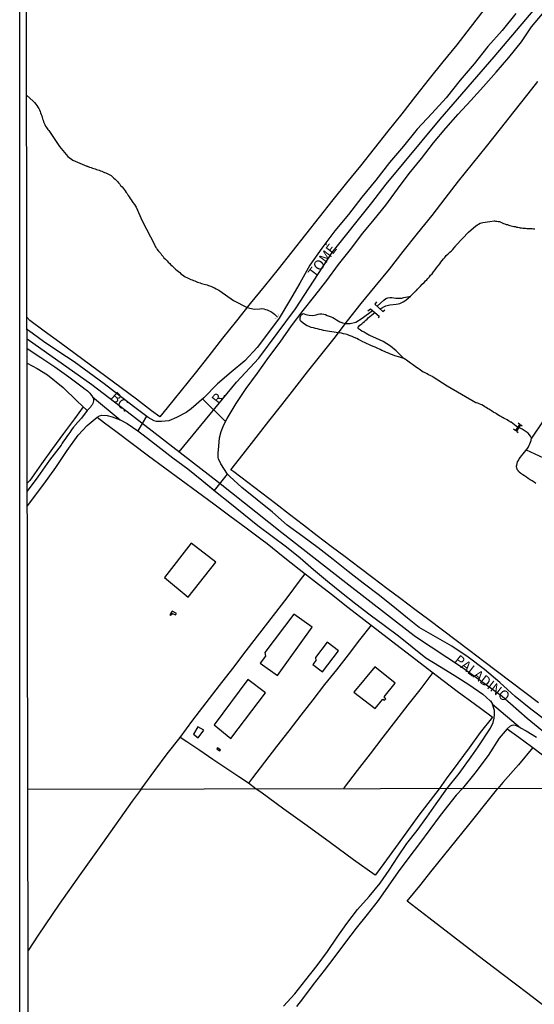
# Model space of a CAD drawing. Units: millimetres. Extents: x 180726 to 183142, y 1663192 to 1665970.
# Drawn here: x 180726 to 180855, y 1664802 to 1665049 of the extents above; entities that cross this region are included whole.
import ezdxf
from ezdxf.enums import TextEntityAlignment as Align

# ---------------------------------------------------------------- set-up
doc = ezdxf.new("R2010")
doc.units = ezdxf.units.MM
for name, color, linetype in [('IMAGEM', 7, 'Continuous'), ('V-BUEIRO', 5, 'Continuous'), ('V-CRUZAMENTO', 1, 'Continuous'), ('V-EDIFICACAO', 2, 'Continuous'), ('V-EIXO_DE_LOGRADOURO', 3, 'Continuous'), ('V-LOTE', 1, 'Continuous'), ('V-NOME_DOS_LOGRADOUROS', 7, 'Continuous'), ('V-PONTE_VIADUTO_PASSARELA', 2, 'Continuous'), ('V-QUADRA', 6, 'Continuous'), ('V-REFERENCIA', 2, 'Continuous'), ('V-TESTADA', 5, 'Continuous'), ('V-VALETA', 6, 'Continuous'), ('X-LIMITE_1000', 7, 'Continuous'), ('X-LIMITE_5000', 6, 'Continuous')]:
    doc.layers.add(name, color=color, linetype=linetype)
picture_1 = doc.add_image_def('image1.jpg', size_in_pixel=(4025, 4628))

# ---------------------------------------------------------------- blocks, each defined once
blk = doc.blocks.new('305')
at = {"color": 0, "linetype": 'ByBlock', "lineweight": -2, "const_width": 0.05}
blk.add_lwpolyline([(0.73, 0.39, 0.60863), (-0.73, 0.38)], format="xyb", dxfattribs=at)

msp = doc.modelspace()

# ---------------------------------------------------------------- linework, layer by layer
at = {"layer": 'V-CRUZAMENTO'}
msp.add_lwpolyline([(180776.68, 1664945.8), (180777.3, 1664947.48), (180777.72, 1664948.27), (180771.97, 1664953.98), (180769.12, 1664951.47), (180767.85, 1664950.55), (180765.46, 1664949.28), (180763.52, 1664948.49), (180761.66, 1664948.29), (180760.43, 1664948.3), (180759.8, 1664948.48), (180758.32, 1664949.34), (180757.86, 1664949.68), (180755.71, 1664945.99), (180757.08, 1664944.98), (180760.77, 1664942.1), (180764.52, 1664939.21), (180768.32, 1664936.44), (180771.76, 1664933.56), (180774.97, 1664930.97), (180778.26, 1664935.08), (180776.61, 1664937.65), (180775.98, 1664938.91), (180775.89, 1664939.27), (180775.89, 1664940.32), (180776.06, 1664942.07), (180776.26, 1664944.17)], close=True, dxfattribs=at)
at = {"layer": 'V-EDIFICACAO'}
for points in [[(180769.16, 1664917.76), (180762.42, 1664909.13), (180768.4, 1664904.17), (180775.33, 1664912.92), (180769.16, 1664917.76)], [(180764.38, 1664900.66), (180763.77, 1664899.73), (180763.94, 1664899.62), (180764.43, 1664900.09), (180765.22, 1664899.74), (180765.4, 1664900.07), (180764.38, 1664900.66)], [(180787.66, 1664890.25), (180787.77, 1664889.35), (180786.46, 1664887.62), (180790.85, 1664884.44), (180799.53, 1664896.59), (180794.94, 1664899.86), (180787.66, 1664890.25)], [(180800.35, 1664889), (180800.47, 1664888.27), (180799.71, 1664887.27), (180802.1, 1664885.38), (180806.18, 1664890.71), (180803.29, 1664892.87), (180800.35, 1664889)], [(180815.29, 1664886.64), (180809.99, 1664880.29), (180815.36, 1664876.21), (180817.28, 1664878.5), (180817.72, 1664878.25), (180817.89, 1664878.47), (180818.01, 1664878.66), (180817.65, 1664879.11), (180820.37, 1664882.52), (180815.29, 1664886.64)], [(180774.91, 1664872.07), (180779.11, 1664868.67), (180787.77, 1664880.1), (180783.37, 1664883.5), (180774.91, 1664872.07)], [(180770.83, 1664871.6), (180769.71, 1664869.7), (180770.85, 1664868.8), (180772.26, 1664870.75), (180770.83, 1664871.6)], [(180775.57, 1664866.02), (180775.64, 1664865.98), (180776.32, 1664865.56), (180776.52, 1664865.82), (180775.77, 1664866.32)]]:
    msp.add_lwpolyline(points, close=True, dxfattribs=at)
at = {"layer": 'V-EIXO_DE_LOGRADOURO'}
for points in [[(180766.09, 1664940.71), (180780.48, 1664958.16), (180786.16, 1664964.19), (180795.34, 1664976.62), (180804.51, 1664990.74), (180814.52, 1665003.23), (180818.14, 1665007.93), (180831.65, 1665024.28), (180845.22, 1665039.9), (180858.79, 1665056.01), (180872.36, 1665072.42), (180885.93, 1665088.83), (180899.62, 1665105.78), (180913.31, 1665122.49), (180926.94, 1665139.74), (180940.51, 1665156.51), (180954.08, 1665173.64), (180967.65, 1665190.53), (180981.22, 1665207.24), (180994.79, 1665223.95), (181006.8, 1665235.99)], [(180727.88, 1664969.04), (180744.17, 1664957.61), (180754.13, 1664949.99), (180760.07, 1664945.37), (180775.97, 1664933.07), (180791.87, 1664920.41), (180807.95, 1664907.81), (180824.03, 1664895.33), (180825.51, 1664894.25), (180837.34, 1664886.47), (180847.25, 1664879.26), (180853.56, 1664873.74), (180860.53, 1664868.1), (180874.92, 1664856.15)]]:
    msp.add_lwpolyline(points, dxfattribs=at)
at = {"layer": 'V-LOTE'}
for points in [[(180842.64, 1665051.72), (180839.25, 1665047.34), (180835.86, 1665042.96), (180832.38, 1665038.69), (180828.9, 1665034.42), (180825.46, 1665030.01), (180822.02, 1665025.6), (180818.57, 1665021.24), (180815.12, 1665016.88), (180811.67, 1665012.52), (180808.19, 1665008.26), (180804.72, 1665003.97), (180801.26, 1664999.68), (180797.82, 1664995.32), (180794.38, 1664990.96), (180790.94, 1664986.58), (180787.46, 1664982.25), (180783.98, 1664977.92), (180780.5, 1664973.59), (180777.02, 1664969.21), (180773.56, 1664964.79), (180770.1, 1664960.43), (180766.64, 1664956.07), (180763.12, 1664951.75), (180763.12, 1664951.75), (180761.23, 1664949.46), (180759.14, 1664950.96), (180755.4, 1664953.88), (180751.54, 1664956.74), (180747.68, 1664959.6), (180743.82, 1664962.46), (180739.95, 1664965.32), (180736.08, 1664968.18), (180732.21, 1664971.04), (180728.61, 1664973.7), (180727.86, 1664974.48)], [(180856.38, 1664877.59), (180852.94, 1664880.2), (180849.5, 1664882.81), (180846.06, 1664885.42), (180842.62, 1664888.03), (180839.18, 1664890.64), (180835.74, 1664893.25), (180832.3, 1664895.86), (180828.8, 1664898.44), (180825.3, 1664901.08), (180821.8, 1664903.72), (180818.3, 1664906.36), (180814.8, 1664909), (180811.3, 1664911.64), (180807.8, 1664914.28), (180804.3, 1664916.92), (180800.8, 1664919.56), (180797.32, 1664922.24), (180793.84, 1664924.92), (180790.36, 1664927.6), (180786.85, 1664930.28), (180783.34, 1664932.96), (180779.83, 1664935.64), (180779.1, 1664936.16), (180782.18, 1664940.11), (180785.42, 1664944.25), (180788.66, 1664948.39), (180791.9, 1664952.53), (180795.14, 1664956.67), (180798.38, 1664960.81), (180801.71, 1664964.96), (180805.04, 1664969.2), (180808.44, 1664973.59), (180811.84, 1664977.98), (180815.38, 1664982.24), (180818.94, 1664986.62), (180822.4, 1664991.06), (180826.02, 1664995.53), (180829.64, 1665000.06), (180832.98, 1665004.36), (180836.32, 1665008.66), (180839.82, 1665013.05), (180843.32, 1665017.44), (180846.82, 1665021.83), (180850.32, 1665026.22), (180853.82, 1665030.61), (180856.26, 1665033.71)], [(180727.88, 1664962.97), (180730.39, 1664961.65), (180732.98, 1664960.06), (180736.98, 1664956.81), (180740.5, 1664953.45), (180743, 1664951.1)], [(180742.01, 1664952.03), (180739.78, 1664949.01), (180737.04, 1664945.28), (180734.3, 1664941.55), (180731.48, 1664937.67), (180728.56, 1664933.52), (180727.94, 1664932.82)], [(180745.47, 1664949.37), (180747.32, 1664947.94), (180750.16, 1664945.84), (180754.26, 1664942.74), (180758.37, 1664939.7), (180762.48, 1664936.66), (180766.59, 1664933.62), (180770.7, 1664930.61), (180774.81, 1664927.6), (180778.86, 1664924.59), (180782.91, 1664921.58), (180786.96, 1664918.57), (180788.25, 1664917.61), (180792.22, 1664914.35), (180796.28, 1664911.22), (180800.34, 1664908.04), (180804.4, 1664904.89), (180808.46, 1664901.65), (180812.54, 1664898.53), (180816.53, 1664895.46), (180820.52, 1664892.39), (180824.51, 1664889.32), (180828.5, 1664886.25), (180832.43, 1664883.24), (180836.32, 1664880.33), (180840.2, 1664877.42), (180844.07, 1664874.63), (180844.8, 1664874.05), (180841.74, 1664870.12), (180838.94, 1664866.28), (180836.09, 1664862.44), (180833.2, 1664858.54), (180831.46, 1664856.04)], [(180756.52, 1664855.91), (180760, 1664860.62), (180763.08, 1664864.77), (180766.32, 1664868.94), (180769.54, 1664873.23), (180772.87, 1664877.59), (180776.2, 1664881.95), (180779.58, 1664886.27), (180782.96, 1664890.71), (180786.4, 1664895.13), (180789.8, 1664899.58), (180793.2, 1664904.03), (180796.6, 1664908.48), (180797.76, 1664910.06)], [(180814.35, 1664897.14), (180811.4, 1664893.44), (180808.58, 1664889.68), (180805.61, 1664885.93), (180802.64, 1664882.18), (180799.67, 1664878.33), (180796.68, 1664874.48), (180793.65, 1664870.61), (180790.6, 1664866.65), (180787.56, 1664862.69), (180784.52, 1664858.73), (180783.5, 1664857.41)], [(180829.84, 1664885.22), (180826.54, 1664880.92), (180823.56, 1664877.1), (180820.46, 1664873.1), (180817.3, 1664868.95), (180814.06, 1664864.78), (180810.82, 1664860.57), (180807.58, 1664856.36), (180807.39, 1664856)], [(180848.54, 1664871.08), (180851.46, 1664868.97), (180854.62, 1664866.62), (180857.78, 1664864.27), (180860.94, 1664861.86), (180864.14, 1664859.45), (180867.34, 1664857.04), (180868.27, 1664856.12)], [(180785.42, 1664855.96), (180783.5, 1664857.41), (180781.1, 1664859), (180777.83, 1664861.2), (180774.56, 1664863.4), (180771.29, 1664865.6), (180768.02, 1664867.8), (180766.32, 1664868.94)], [(180854.98, 1664866.35), (180851.38, 1664862.06), (180847.42, 1664857.62), (180846.2, 1664856.07)], [(180756.52, 1664855.91), (180754.33, 1664852.87), (180746.83, 1664842.36), (180741.39, 1664834.73), (180735.98, 1664827), (180730.67, 1664819.2), (180728.14, 1664815.39)], [(180815.33, 1664834.28), (180809.88, 1664838.2), (180804.11, 1664842.46), (180798.27, 1664846.69), (180792.43, 1664850.92), (180786.62, 1664855.18), (180785.42, 1664855.96)], [(180831.46, 1664856.04), (180826.35, 1664849.37), (180821.16, 1664842.22), (180815.91, 1664835.07), (180815.33, 1664834.28)], [(180823.42, 1664827.74), (180826.54, 1664831.67), (180829.71, 1664835.57), (180838.88, 1664846.96), (180844.84, 1664854.41), (180846.2, 1664856.07)], [(180917.58, 1664819.08), (180915.37, 1664815.5), (180908.78, 1664805.66), (180904.32, 1664799.04), (180899.89, 1664792.36), (180895.4, 1664785.61), (180890.88, 1664778.89), (180889.66, 1664777.17), (180884.69, 1664780.96), (180878.57, 1664785.62), (180872.45, 1664790.35), (180866.2, 1664795.08), (180859.95, 1664799.81), (180853.7, 1664804.54), (180847.48, 1664809.3), (180841.26, 1664814.06), (180835.04, 1664818.82), (180828.82, 1664823.58), (180823.42, 1664827.74)]]:
    msp.add_lwpolyline(points, dxfattribs=at)
at = {"layer": 'V-PONTE_VIADUTO_PASSARELA'}
for points in [[(180815.7, 1664978.36), (180815.31, 1664977.8), (180817.29, 1664975.96), (180817.79, 1664976.36)], [(180813.51, 1664976.1), (180814.16, 1664976.65), (180816.36, 1664974.78), (180816.11, 1664974.33)], [(180850.11, 1664946.42), (180850.67, 1664946.06), (180851.68, 1664947.57), (180851.33, 1664947.92)], [(180852.33, 1664947.14), (180851.9, 1664947.43), (180850.88, 1664945.91), (180851.3, 1664945.53)]]:
    msp.add_lwpolyline(points, dxfattribs=at)
at = {"layer": 'V-QUADRA'}
for points in [[(180850.68, 1665050.8), (180847.24, 1665046.56), (180843.68, 1665042.53), (180840.23, 1665038.15), (180836.68, 1665034.03), (180833.18, 1665029.64), (180829.56, 1665025.7), (180825.87, 1665021.76), (180822.44, 1665017.52), (180818.96, 1665013.35), (180815.5, 1665008.96), (180811.99, 1665004.69), (180808.64, 1665000.28), (180805.24, 1664996.25), (180801.92, 1664991.89), (180798.9, 1664987.57), (180796.42, 1664983.1), (180793.86, 1664978.66), (180791.25, 1664974.3), (180788.56, 1664970.7), (180785.68, 1664966.89), (180782.58, 1664963.58), (180779.2, 1664960.7), (180775.75, 1664957.75), (180772.26, 1664954.23), (180769.12, 1664951.47), (180767.85, 1664950.55), (180765.46, 1664949.28), (180763.52, 1664948.49), (180761.66, 1664948.29), (180760.43, 1664948.3), (180759.8, 1664948.48), (180758.32, 1664949.34), (180754.64, 1664952.11), (180750.96, 1664954.96), (180747.27, 1664957.81), (180743.49, 1664960.54), (180739.71, 1664963.27), (180735.86, 1664965.83), (180732, 1664968.39), (180728.25, 1664971.16), (180727.87, 1664971.47)], [(180858.54, 1664872.96), (180854.49, 1664876), (180850.5, 1664879.21), (180846.7, 1664882.75), (180842.86, 1664885.99), (180838.75, 1664889.11), (180834.62, 1664891.81), (180830.52, 1664894.19), (180826.42, 1664896.57), (180823.44, 1664898.88), (180819.78, 1664901.94), (180816.09, 1664904.86), (180812.32, 1664907.72), (180808.54, 1664910.63), (180804.78, 1664913.64), (180801, 1664916.52), (180797.18, 1664919.4), (180793.28, 1664922.26), (180789.56, 1664925.54), (180785.72, 1664928.64), (180781.88, 1664931.76), (180778.8, 1664934.5), (180778.26, 1664935.08), (180776.61, 1664937.65), (180775.98, 1664938.91), (180775.89, 1664939.27), (180775.89, 1664940.32), (180776.06, 1664942.07), (180776.26, 1664944.17), (180776.68, 1664945.8), (180777.3, 1664947.48), (180778.15, 1664949.07), (180780.44, 1664952.82), (180782.92, 1664956.6), (180785.76, 1664960.41), (180788.61, 1664964.47), (180791.48, 1664968.26), (180794.36, 1664972.34), (180797.27, 1664976.21), (180800.22, 1664979.88), (180803.19, 1664983.76), (180806.16, 1664987.75), (180809.19, 1664991.51), (180812.24, 1664995.63), (180815.12, 1664999.08), (180818, 1665002.68), (180820.97, 1665006.67), (180823.94, 1665010.66), (180826.97, 1665014.42), (180830.03, 1665018.32), (180833.09, 1665021.98), (180836.24, 1665025.55), (180839.42, 1665029), (180842.6, 1665032.52), (180845.78, 1665036.04), (180848.96, 1665039.79), (180852.14, 1665043.69), (180854.66, 1665047.5), (180857.42, 1665050.74)], [(180727.88, 1664966.61), (180731.31, 1664964.42), (180734.84, 1664962.01), (180738.4, 1664959.52), (180742.05, 1664956.78), (180742.14, 1664956.7), (180742.46, 1664956.46), (180742.75, 1664956.23), (180743.07, 1664955.99), (180743.63, 1664955.41), (180743.88, 1664955.08), (180744.35, 1664954.52), (180751.3, 1664948.7), (180753.04, 1664947.77), (180755.71, 1664945.99), (180757.08, 1664944.98), (180760.77, 1664942.1), (180764.52, 1664939.21), (180768.32, 1664936.44), (180771.76, 1664933.56), (180775.27, 1664930.73), (180778.81, 1664927.9), (180782.32, 1664925.02), (180785.86, 1664922.19), (180789.44, 1664919.48), (180793.06, 1664916.8), (180796.52, 1664914.03), (180799.9, 1664911.11), (180803.34, 1664908.19), (180806.92, 1664905.36), (180810.5, 1664902.53), (180814.08, 1664899.76), (180817.65, 1664897.09), (180821.22, 1664894.42), (180824.64, 1664891.65), (180828.1, 1664888.91), (180831.52, 1664886.86), (180835.22, 1664884.58), (180838.9, 1664882.26), (180842.38, 1664879.8), (180844.26, 1664878.15), (180844.3, 1664878.09), (180844.83, 1664877.28), (180851.85, 1664871.36), (180853.32, 1664870.61), (180855.86, 1664869.02)]]:
    msp.add_lwpolyline(points, dxfattribs=at)
at = {"layer": 'V-REFERENCIA'}
for points in [[(180744.35, 1664954.52), (180744.52, 1664954.18), (180744.56, 1664953.99), (180744.59, 1664953.84), (180744.56, 1664953.5), (180744.5, 1664953.16), (180744.4, 1664952.86), (180744.23, 1664952.52), (180744.03, 1664952.24), (180743.8, 1664951.92), (180743, 1664951.1), (180741.58, 1664949.16), (180739.86, 1664947.3), (180739.77, 1664947.13), (180739.54, 1664946.87), (180739.19, 1664946.42), (180738.86, 1664945.96), (180738.6, 1664945.57), (180738.34, 1664945.19), (180738.05, 1664944.78), (180737.7, 1664944.29), (180737.34, 1664943.82), (180737.02, 1664943.33), (180736.7, 1664942.82), (180736.47, 1664942.35), (180733.48, 1664938.58), (180730.58, 1664934.4), (180727.94, 1664930.78)], [(180727.95, 1664927.1), (180732.1, 1664932.54), (180735.08, 1664936.71), (180737.92, 1664941), (180740.76, 1664944.85), (180742.96, 1664947.31), (180745.47, 1664949.37), (180746.1, 1664949.76), (180746.7, 1664949.89), (180748.05, 1664949.82), (180749.25, 1664949.51), (180751.3, 1664948.7)], [(180792.36, 1664801.37), (180795.17, 1664804.51), (180797.95, 1664807.99), (180800.76, 1664811.61), (180803.38, 1664815.17), (180805.78, 1664818.71), (180808.26, 1664822.19), (180810.88, 1664825.65), (180813.82, 1664828.97), (180816.62, 1664832.26), (180818.84, 1664835.59), (180821.08, 1664838.92), (180823.33, 1664842.25), (180825.9, 1664845.57), (180828.36, 1664848.9), (180830.68, 1664852.25), (180833.33, 1664856.04), (180836.48, 1664859.82), (180839.49, 1664864.08), (180841.2, 1664866.56), (180844.32, 1664871.25), (180845, 1664872.66), (180845.28, 1664873.74), (180845.34, 1664874.64), (180845.31, 1664875.72), (180844.83, 1664877.28)], [(180851.85, 1664871.36), (180850.86, 1664871.81), (180850.24, 1664871.96), (180849.72, 1664871.93), (180849.25, 1664871.76), (180848.54, 1664871.08), (180846.52, 1664868.75), (180843.75, 1664864.4), (180840.42, 1664859.93), (180837.28, 1664856.05), (180835.69, 1664854.4), (180831.65, 1664849.28), (180829.1, 1664845.76), (180826.52, 1664842.24), (180823.82, 1664838.72), (180821.17, 1664835.15), (180818.6, 1664831.55), (180816.08, 1664827.92), (180813.38, 1664824.45), (180810.59, 1664820.98), (180807.94, 1664817.45), (180805.23, 1664813.9), (180802.52, 1664810.35), (180799.81, 1664806.8), (180797.1, 1664803.25), (180795.61, 1664801.28)]]:
    msp.add_lwpolyline(points, dxfattribs=at)
at = {"layer": 'V-TESTADA'}
for points in [[(180842.64, 1665051.72), (180839.25, 1665047.34), (180835.86, 1665042.96), (180832.38, 1665038.69), (180828.9, 1665034.42), (180825.46, 1665030.01), (180822.02, 1665025.6), (180818.57, 1665021.24), (180815.12, 1665016.88), (180811.67, 1665012.52), (180808.19, 1665008.26), (180804.72, 1665003.97), (180801.26, 1664999.68), (180797.82, 1664995.32), (180794.38, 1664990.96), (180790.94, 1664986.58), (180787.46, 1664982.25), (180783.98, 1664977.92), (180780.5, 1664973.59), (180777.02, 1664969.21), (180773.56, 1664964.79), (180770.1, 1664960.43), (180766.64, 1664956.07), (180763.12, 1664951.75), (180763.12, 1664951.75), (180761.23, 1664949.46), (180759.14, 1664950.96), (180755.4, 1664953.88), (180751.54, 1664956.74), (180747.68, 1664959.6), (180743.82, 1664962.46), (180739.95, 1664965.32), (180736.08, 1664968.18), (180732.21, 1664971.04), (180728.61, 1664973.7), (180727.86, 1664974.48)], [(180856.38, 1664877.59), (180852.94, 1664880.2), (180849.5, 1664882.81), (180846.06, 1664885.42), (180842.62, 1664888.03), (180839.18, 1664890.64), (180835.74, 1664893.25), (180832.3, 1664895.86), (180828.8, 1664898.44), (180825.3, 1664901.08), (180821.8, 1664903.72), (180818.3, 1664906.36), (180814.8, 1664909), (180811.3, 1664911.64), (180807.8, 1664914.28), (180804.3, 1664916.92), (180800.8, 1664919.56), (180797.32, 1664922.24), (180793.84, 1664924.92), (180790.36, 1664927.6), (180786.85, 1664930.28), (180783.34, 1664932.96), (180779.83, 1664935.64), (180779.1, 1664936.16), (180782.18, 1664940.11), (180785.42, 1664944.25), (180788.66, 1664948.39), (180791.9, 1664952.53), (180795.14, 1664956.67), (180798.38, 1664960.81), (180801.71, 1664964.96), (180805.04, 1664969.2), (180808.44, 1664973.59), (180811.84, 1664977.98), (180815.38, 1664982.24), (180818.94, 1664986.62), (180822.4, 1664991.06), (180826.02, 1664995.53), (180829.64, 1665000.06), (180832.98, 1665004.36), (180836.32, 1665008.66), (180839.82, 1665013.05), (180843.32, 1665017.44), (180846.82, 1665021.83), (180850.32, 1665026.22), (180853.82, 1665030.61), (180856.26, 1665033.71)], [(180727.88, 1664962.97), (180730.39, 1664961.65), (180732.98, 1664960.06), (180736.98, 1664956.81), (180740.5, 1664953.45), (180743, 1664951.1)], [(180742.01, 1664952.03), (180739.78, 1664949.01), (180737.04, 1664945.28), (180734.3, 1664941.55), (180731.48, 1664937.67), (180728.56, 1664933.52), (180727.94, 1664932.82)], [(180745.47, 1664949.37), (180747.32, 1664947.94), (180750.16, 1664945.84), (180754.26, 1664942.74), (180758.37, 1664939.7), (180762.48, 1664936.66), (180766.59, 1664933.62), (180770.7, 1664930.61), (180774.81, 1664927.6), (180778.86, 1664924.59), (180782.91, 1664921.58), (180786.96, 1664918.57), (180788.25, 1664917.61), (180792.22, 1664914.35), (180796.28, 1664911.22), (180800.34, 1664908.04), (180804.4, 1664904.89), (180808.46, 1664901.65), (180812.54, 1664898.53), (180816.53, 1664895.46), (180820.52, 1664892.39), (180824.51, 1664889.32), (180828.5, 1664886.25), (180832.43, 1664883.24), (180836.32, 1664880.33), (180840.2, 1664877.42), (180844.07, 1664874.63), (180844.8, 1664874.05), (180841.74, 1664870.12), (180838.94, 1664866.28), (180836.09, 1664862.44), (180833.2, 1664858.54), (180831.46, 1664856.04)], [(180831.46, 1664856.04), (180826.35, 1664849.37), (180821.16, 1664842.22), (180815.91, 1664835.07), (180815.33, 1664834.28)], [(180823.42, 1664827.74), (180826.54, 1664831.67), (180829.71, 1664835.57), (180838.88, 1664846.96), (180844.84, 1664854.41), (180846.2, 1664856.07)]]:
    msp.add_lwpolyline(points, dxfattribs=at)
at = {"layer": 'V-VALETA'}
for points in [[(180727.76, 1665030.26), (180729.44, 1665028.76), (180729.48, 1665028.74), (180729.52, 1665028.7), (180729.67, 1665028.53), (180729.75, 1665028.42), (180730.08, 1665028), (180730.31, 1665027.72), (180730.59, 1665027.28), (180730.82, 1665026.93), (180731.01, 1665026.59), (180731.14, 1665026.21), (180731.27, 1665025.87), (180731.44, 1665025.48), (180731.59, 1665025.1), (180731.67, 1665024.72), (180731.78, 1665024.38), (180731.91, 1665023.99), (180732.03, 1665023.61), (180732.18, 1665023.27), (180732.36, 1665022.89), (180732.51, 1665022.54), (180732.74, 1665022.18), (180733.12, 1665021.69), (180733.34, 1665021.39), (180735.16, 1665018.7), (180736.05, 1665017.4), (180738.12, 1665014.85), (180739.38, 1665013.94), (180740.55, 1665013.48), (180742.9, 1665012.46), (180742.92, 1665012.49), (180743.03, 1665012.44), (180743.11, 1665012.42), (180743.16, 1665012.4), (180743.27, 1665012.36), (180743.61, 1665012.23), (180743.95, 1665012.12), (180744.29, 1665011.99), (180744.63, 1665011.89), (180744.97, 1665011.76), (180745.31, 1665011.65), (180745.65, 1665011.52), (180746, 1665011.42), (180746.34, 1665011.31), (180746.68, 1665011.18), (180747.02, 1665011.03), (180747.36, 1665010.91), (180747.7, 1665010.8), (180748.04, 1665010.65), (180748.34, 1665010.48), (180748.68, 1665010.31), (180749, 1665010.1), (180749.36, 1665009.8), (180749.7, 1665009.46), (180750.02, 1665009.18), (180750.32, 1665008.88), (180750.66, 1665008.52), (180750.89, 1665008.26), (180751.17, 1665007.93), (180751.38, 1665007.64), (180751.75, 1665007.24), (180752, 1665006.94), (180752.32, 1665006.56), (180752.53, 1665006.24), (180752.81, 1665005.88), (180753.05, 1665005.56), (180753.3, 1665005.11), (180753.52, 1665004.79), (180753.79, 1665004.35), (180754.01, 1665004.04), (180754.28, 1665003.62), (180754.47, 1665003.3), (180754.84, 1665002.87), (180755.11, 1665002.43), (180755.26, 1665002.2), (180756.81, 1664998.7), (180759.95, 1664992.57), (180759.99, 1664992.45), (180760.12, 1664992.26), (180760.19, 1664992.2), (180760.19, 1664992.15), (180760.25, 1664992.07), (180760.32, 1664991.96), (180760.38, 1664991.86), (180760.59, 1664991.56), (180760.93, 1664991.13), (180761.16, 1664990.87), (180761.46, 1664990.49), (180761.7, 1664990.17), (180762.06, 1664989.73), (180762.29, 1664989.45), (180762.66, 1664989.09), (180763.06, 1664988.7), (180763.34, 1664988.36), (180763.72, 1664987.98), (180763.94, 1664987.74), (180764.32, 1664987.38), (180764.57, 1664987.15), (180764.89, 1664986.85), (180765.21, 1664986.55), (180765.21, 1664986.55), (180765.58, 1664986.27), (180765.92, 1664985.99), (180766.23, 1664985.72), (180766.56, 1664985.44), (180766.92, 1664985.14), (180767.31, 1664984.91), (180767.65, 1664984.67), (180767.99, 1664984.5), (180768.33, 1664984.31), (180768.67, 1664984.14), (180769.01, 1664983.99), (180769.35, 1664983.86), (180769.69, 1664983.74), (180770.03, 1664983.61), (180770.37, 1664983.48), (180770.71, 1664983.35), (180771.06, 1664983.25), (180771.4, 1664983.14), (180771.74, 1664983.01), (180772.08, 1664982.93), (180772.42, 1664982.82), (180772.76, 1664982.71), (180773.1, 1664982.61), (180773.44, 1664982.5), (180773.74, 1664982.39), (180774.08, 1664982.29), (180774.38, 1664982.16), (180774.72, 1664982.01), (180775.02, 1664981.86), (180775.36, 1664981.67), (180775.7, 1664981.46), (180776.04, 1664981.29), (180776.34, 1664981.16), (180776.36, 1664981.14), (180779.76, 1664978.72), (180783.19, 1664976.94)], [(180815.86, 1664977.29), (180817.52, 1664978.75), (180818.06, 1664979.18), (180818.53, 1664979.39), (180819.04, 1664979.43), (180819.56, 1664979.43), (180820.07, 1664979.41), (180820.58, 1664979.33), (180821.09, 1664979.29), (180821.56, 1664979.29), (180822.07, 1664979.33), (180822.58, 1664979.43), (180823.86, 1664979.7), (180824.21, 1664979.83), (180825.35, 1664980.86), (180825.39, 1664980.88), (180825.43, 1664980.95), (180825.56, 1664981.14), (180825.71, 1664981.26), (180826.01, 1664981.59), (180826.37, 1664981.97), (180826.73, 1664982.35), (180827.2, 1664982.8), (180827.63, 1664983.23), (180828.04, 1664983.61), (180828.33, 1664983.91), (180828.63, 1664984.23), (180829.02, 1664984.66), (180829.29, 1664985.04), (180829.66, 1664985.44), (180830.02, 1664985.93), (180830.4, 1664986.42), (180830.76, 1664986.89), (180831.21, 1664987.4), (180831.6, 1664987.94), (180831.87, 1664988.32), (180832.17, 1664988.75), (180832.51, 1664989.17), (180832.83, 1664989.55), (180833.21, 1664989.98), (180833.66, 1664990.41), (180834.13, 1664990.83), (180834.52, 1664991.18), (180834.83, 1664991.51), (180835.24, 1664991.96), (180835.62, 1664992.46), (180835.7, 1664992.61), (180838.77, 1664995.86), (180840.64, 1664997.43), (180841.76, 1664998.15), (180842.4, 1664998.28), (180844.14, 1664998.55), (180845.24, 1664998.69), (180845.3, 1664998.68), (180845.36, 1664998.7), (180845.6, 1664998.65), (180845.94, 1664998.61), (180846.28, 1664998.57), (180846.62, 1664998.52), (180846.96, 1664998.4), (180847.3, 1664998.23), (180847.64, 1664998.08), (180847.94, 1664997.97), (180848.28, 1664997.84), (180848.58, 1664997.78), (180848.92, 1664997.67), (180849.22, 1664997.59), (180849.56, 1664997.5), (180849.9, 1664997.42), (180850.24, 1664997.33), (180850.54, 1664997.27), (180850.88, 1664997.16), (180851.18, 1664997.12), (180851.52, 1664997.08), (180851.82, 1664996.99), (180852.16, 1664996.97), (180852.5, 1664996.91), (180852.84, 1664996.86), (180853.14, 1664996.86), (180853.48, 1664996.84), (180853.78, 1664996.82), (180854.12, 1664996.82), (180854.46, 1664996.78), (180854.8, 1664996.78), (180855.1, 1664996.73), (180855.44, 1664996.69)], [(180816.58, 1664976.62), (180818.06, 1664977.4), (180819.03, 1664977.64), (180820.64, 1664977.75), (180821.13, 1664977.86), (180821.56, 1664977.98), (180822.03, 1664978.2), (180822.41, 1664978.37), (180822.8, 1664978.6), (180823.17, 1664978.84), (180824.21, 1664979.83)], [(180783.19, 1664976.94), (180784.94, 1664976.55), (180786.34, 1664976.64), (180786.87, 1664976.68), (180787.34, 1664976.6), (180787.76, 1664976.47), (180788.23, 1664976.34), (180788.7, 1664976.13), (180789.13, 1664975.94), (180789.6, 1664975.64), (180790.06, 1664975.28), (180790.85, 1664974.53)], [(180851.17, 1664946.81), (180849.54, 1664948.13), (180849.49, 1664948.13), (180849.35, 1664948.15), (180849.18, 1664948.3), (180848.9, 1664948.47), (180848.55, 1664948.7), (180848.15, 1664948.92), (180847.81, 1664949.09), (180847.55, 1664949.23), (180847.22, 1664949.41), (180846.92, 1664949.58), (180846.6, 1664949.75), (180846.21, 1664950), (180845.85, 1664950.22), (180845.57, 1664950.41), (180845.21, 1664950.6), (180844.95, 1664950.77), (180844.62, 1664950.98), (180844.34, 1664951.15), (180843.95, 1664951.39), (180843.57, 1664951.6), (180843.21, 1664951.84), (180842.91, 1664952.03), (180842.57, 1664952.26), (180842.19, 1664952.45), (180841.89, 1664952.58), (180841.46, 1664952.73), (180841.12, 1664952.88), (180840.78, 1664952.96), (180840.69, 1664952.99), (180840.66, 1664953), (180837.08, 1664955.08), (180833.42, 1664957.22), (180829.9, 1664959.44), (180829.74, 1664959.57), (180829.53, 1664959.66), (180829.21, 1664959.83), (180828.78, 1664960.04), (180828.38, 1664960.28), (180828.08, 1664960.45), (180827.74, 1664960.59), (180827.44, 1664960.74), (180827.12, 1664960.93), (180826.73, 1664961.21), (180826.38, 1664961.47), (180826.12, 1664961.62), (180825.76, 1664961.85), (180825.39, 1664962.11), (180825.09, 1664962.36), (180824.77, 1664962.6), (180824.46, 1664962.83), (180824.22, 1664962.98), (180823.92, 1664963.21), (180823.58, 1664963.45), (180823.26, 1664963.68), (180822.94, 1664963.9), (180822.6, 1664964.11), (180821.55, 1664964.44), (180820.31, 1664964.8), (180819.73, 1664965.07), (180819.22, 1664965.26), (180818.7, 1664965.45), (180818.19, 1664965.67), (180817.7, 1664965.88), (180817.04, 1664966.18), (180816.57, 1664966.39), (180815.89, 1664966.71), (180815.38, 1664966.95), (180814.89, 1664967.16), (180814.23, 1664967.44), (180813.76, 1664967.63), (180813.33, 1664967.84), (180812.69, 1664968.12), (180812.24, 1664968.35), (180811.63, 1664968.67), (180811.16, 1664968.89), (180810.71, 1664969.12), (180810.05, 1664969.44), (180809.56, 1664969.65), (180808.86, 1664969.93), (180808.35, 1664970.14), (180807.88, 1664970.27), (180807.37, 1664970.36), (180806.86, 1664970.46), (180806.13, 1664970.6), (180804.45, 1664970.84), (180803.87, 1664970.89), (180803.36, 1664971), (180802.85, 1664971.08), (180802.34, 1664971.21), (180801.83, 1664971.34), (180801.36, 1664971.42), (180800.85, 1664971.57), (180800.34, 1664971.7), (180799.82, 1664971.8), (180799.31, 1664971.93), (180798.8, 1664972.15), (180798.29, 1664972.34), (180797.82, 1664972.57), (180797.24, 1664972.98), (180797.24, 1664972.98), (180796.8, 1664973.42), (180796.61, 1664973.59), (180796.48, 1664973.86), (180796.48, 1664974.42), (180796.68, 1664974.9), (180797, 1664975.26), (180797.28, 1664975.4), (180797.52, 1664975.38), (180797.97, 1664975.2), (180798.74, 1664975), (180799.55, 1664974.98), (180800.08, 1664975.04), (180800.55, 1664975.13), (180801.02, 1664975.26), (180801.49, 1664975.34), (180801.95, 1664975.34), (180802.42, 1664975.26), (180802.85, 1664975.15), (180803.32, 1664974.98), (180803.79, 1664974.81), (180804.26, 1664974.62), (180804.68, 1664974.4), (180805.15, 1664974.15), (180805.6, 1664973.87), (180806.05, 1664973.59), (180806.51, 1664973.32), (180806.94, 1664973.15), (180807.17, 1664973.08), (180807.26, 1664973.06), (180807.91, 1664972.91), (180809.04, 1664972.95), (180810.46, 1664973.28), (180812.11, 1664974.28), (180814.7, 1664976.19)], [(180822.53, 1664964.13), (180820.64, 1664966.07), (180819.22, 1664967.22), (180817.34, 1664968.38), (180814.01, 1664969.94), (180813.91, 1664969.97), (180813.8, 1664970.01), (180813.5, 1664970.16), (180813.1, 1664970.38), (180812.56, 1664970.72), (180812.01, 1664971), (180811.65, 1664971.25), (180811.2, 1664971.61), (180811.16, 1664971.65), (180811.09, 1664971.74), (180811.12, 1664971.97), (180811.18, 1664972.08), (180811.5, 1664972.48), (180812.01, 1664972.83), (180812.33, 1664973.14), (180812.65, 1664973.44), (180813.01, 1664973.74), (180813.31, 1664974.04), (180813.59, 1664974.34), (180815.26, 1664975.71)], [(180857.56, 1664948.5), (180854.6, 1664944.14)], [(180855.74, 1664932.72), (180855.27, 1664933.06), (180854.8, 1664933.36), (180854.31, 1664933.68), (180853.84, 1664934), (180853.37, 1664934.32), (180852.9, 1664934.62), (180852.43, 1664934.94), (180851.97, 1664935.26), (180851.52, 1664935.6), (180851.46, 1664935.73), (180851.35, 1664935.75), (180851.35, 1664935.83), (180851.26, 1664935.87), (180851.26, 1664935.98), (180851.18, 1664936.05), (180851.03, 1664936.28), (180851.03, 1664936.39), (180850.98, 1664936.58), (180850.9, 1664936.96), (180850.9, 1664937), (180850.9, 1664937.2), (180850.94, 1664937.24), (180850.96, 1664937.35), (180851.01, 1664937.77), (180851.16, 1664938.16), (180851.35, 1664938.54), (180851.58, 1664938.93), (180851.84, 1664939.31), (180852.16, 1664939.71), (180852.52, 1664940.2), (180853.86, 1664941.88), (180853.82, 1664941.95), (180853.93, 1664942.12), (180854.03, 1664942.33), (180854.23, 1664942.72), (180854.42, 1664943.1), (180854.54, 1664943.49), (180854.62, 1664944.1), (180854.42, 1664944.66), (180853.76, 1664945.4), (180852.29, 1664946.38), (180851.45, 1664946.76)], [(180853.32, 1664941.2), (180857.64, 1664939.16)]]:
    msp.add_lwpolyline(points, dxfattribs=at)
at = {"layer": 'X-LIMITE_1000'}
msp.add_line((183137.06, 1664859.81), (180728.07, 1664855.85), dxfattribs=at)
at = {"layer": 'X-LIMITE_5000'}
msp.add_lwpolyline([(180726.13, 1665964.43), (181207.98, 1665965.26), (181689.82, 1665966.08), (182171.67, 1665966.87), (182653.52, 1665967.64), (183135.36, 1665968.39), (183136.22, 1665414.1), (183137.06, 1664859.82), (183137.92, 1664305.53), (183138.76, 1663751.24), (183139.62, 1663196.95), (182657.89, 1663196.2), (182176.16, 1663195.43), (181694.44, 1663194.64), (181212.71, 1663193.83), (180730.98, 1663192.99), (180730.01, 1663747.28), (180729.04, 1664301.57), (180728.07, 1664855.86), (180727.1, 1665410.14), (180726.13, 1665964.43)], dxfattribs=at)

# ---------------------------------------------------------------- block references
at = {"layer": 'V-BUEIRO', "xscale": 0.9999987069007901, "yscale": 0.9999987069007901, "zscale": 0.9999987069007901, "rotation": 236}
msp.add_blockref('305', (180790.16, 1664974.99), dxfattribs=at)

# ---------------------------------------------------------------- texts
at = {"layer": 'V-NOME_DOS_LOGRADOUROS'}
for s, rotation, p in [('TOMÉ', 53, (180800.88, 1664983.78)), ('BC.', 318, (180748.07, 1664953.57)), ('R.', 53, (180776.65, 1664952.02)), ('PALADINO', 322, (180834.48, 1664887.29))]:
    msp.add_text(s, height=2.5, rotation=rotation, dxfattribs=at).set_placement(p, align=Align.BOTTOM_LEFT)

# ---------------------------------------------------------------- referenced raster images: frames only (the image files are external)
at = {"layer": 'IMAGEM'}
image = msp.add_image(picture_1, insert=(180726.03, 1663192.26), size_in_units=(2415.98, 2777.93), dxfattribs=at)
image.dxf.flags = 7

doc.saveas('drawing.dxf')
